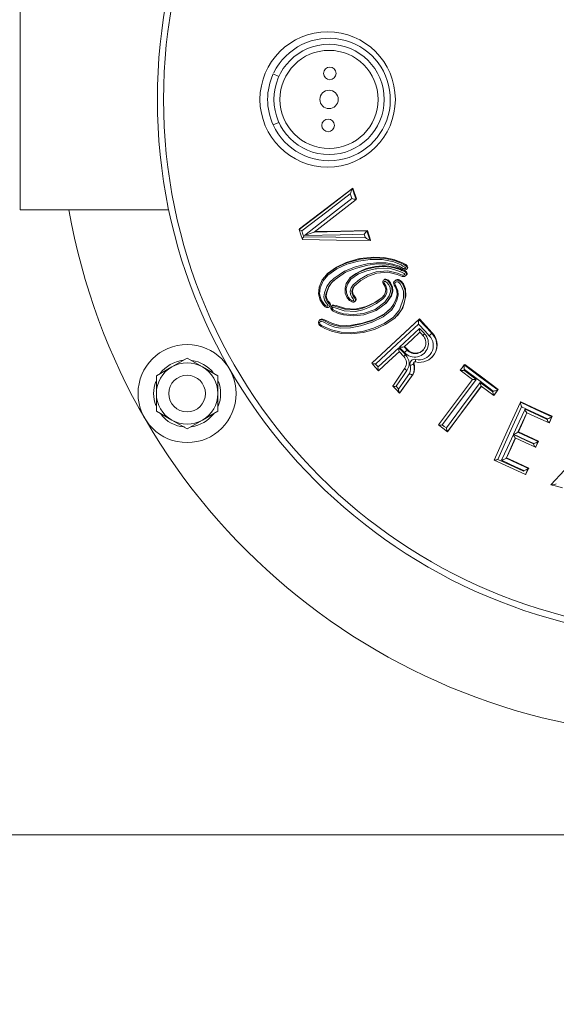
# Model space of a CAD drawing. Units: inches. Extents: x -461 to 2149, y -24 to 26.
# Drawn here: x -6 to -1, y 9 to 19 of the extents above; entities that cross this region are included whole.
import ezdxf

# ---------------------------------------------------------------- set-up
doc = ezdxf.new("R2010")
doc.units = ezdxf.units.IN
doc.header["$MEASUREMENT"] = 0
doc.linetypes.add('SLD-Solid', pattern=[0])

msp = doc.modelspace()

# ---------------------------------------------------------------- hatches: boundary and pattern name
at = {"linetype": 'SLD-Solid', "lineweight": 18}
h = msp.add_hatch(dxfattribs=at)
h.set_pattern_fill('AR-CONC', color=256, scale=0.375, style=0)
h.set_pattern_definition([(50, (2e-06, 1.0585), (2.68973, -0.23532), [0.28125, -3.09375]), (355, (2e-06, 1.0585), (-0.52032, 2.82072), [0.225, -2.475]), (100.451, (0.2241, 1.0388), (2.16941, 2.5854), [0.23903, -2.62928]), (46.184, (2e-06, 1.8085), (4.00215, -0.6207), [0.42188, -4.64062]), (96.636, (0.3335, 1.7567), (3.505, 3.65294), [0.35854, -3.94392]), (351.184, (2e-06, 1.8085), (3.505, 3.65294), [0.3375, -3.7125]), (21, (0.375, 1.621), (2.2384, -1.50982), [0.28125, -3.09375]), (326, (0.375, 1.621), (0.91243, 2.71931), [0.225, -2.475]), (71.451, (0.5615, 1.4951), (3.15083, 1.20949), [0.23903, -2.62928]), (37.5, (2e-06, 1.0585), (0.0456, 1.248352), [0, -2.445, 0, -2.5125, 0, -2.484375]), (7.5, (2e-06, 1.0585), (0.98651, 1.479044), [0, -1.4325, 0, -2.38875, 0, -0.946875]), (327.5, (-0.8362, 1.0585), (2.001834, -0.08458), [0, -0.9375, 0, -2.925, 0, -3.88125]), (317.5, (-1.2112, 1.0585), (2.18695, 0.37539), [0, -1.21875, 0, -1.9425, 0, -2.75625])])
edge = h.paths.add_edge_path()
edge.add_line((8.067, 26.091), (-0.261, 26.091))
edge.add_spline(control_points=[(-0.261, 26.091), (-0.011, 25.834), (0.751, 25.048), (2.566, 25.51), (4.418, 24.668), (5.44, 23.397), (6.524, 22.335), (6.935, 20.975), (7.674, 20.284), (8.067, 19.916)], knot_values=[0, 0, 0, 0, 1.028102, 3.139474, 4.896281, 6.870295, 7.993317, 9.39062, 10.978489, 10.978489, 10.978489, 10.978489], degree=3, periodic=0)
edge.add_line((8.067, 19.916), (8.067, 26.091))
edge = h.paths.add_edge_path()
edge.add_spline(control_points=[(19.799, -10.874), (17.754, -10.553), (14.029, -9.968), (9.843, -12.152), (7.424, -12.968), (6.566, -13.258)], knot_values=[0, 0, 0, 0, 6.027748, 10.982834, 13.707991, 13.707991, 13.707991, 13.707991], degree=3, periodic=0)
edge.add_line((6.566, -13.258), (6.566, -15.238))
edge.add_line((6.566, -15.238), (18.566, -15.238))
edge.add_line((18.566, -15.238), (19.799, -10.874))
edge = h.paths.add_edge_path()
edge.add_spline(control_points=[(-19.791, -6.894), (-18.501, -6.54), (-16.455, -5.977), (-15.437, -2.767), (-15.774, -0.919), (-15.981, 0.214)], knot_values=[0, 0, 0, 0, 3.695503, 5.866374, 9.309607, 9.309607, 9.309607, 9.309607], degree=3, periodic=0)
edge.add_line((-15.981, 0.214), (-25.434, -0.146))
edge.add_line((-25.434, -0.146), (-25.434, -2.979))
edge.add_line((-25.434, -2.979), (-25.663, -3.063))
edge.add_line((-25.663, -3.063), (-25.205, -3.229))
edge.add_line((-25.205, -3.229), (-25.434, -3.313))
edge.add_line((-25.434, -3.313), (-25.434, -6.146))
edge.add_line((-25.434, -6.146), (-20.002, -6.146))
edge.add_line((-20.002, -6.146), (-19.791, -6.894))

# ---------------------------------------------------------------- linework, layer by layer
for p, q in [((-6.333, 19.716), (-6.333, 17.466)), ((-3.752, 18.851), (-3.695, 18.825)), ((-3.695, 18.357), (-3.752, 18.331)), ((-2.945, 17.682), (-2.944, 17.682)), ((-2.94, 17.687), (-2.944, 17.682)), ((-2.94, 17.687), (-2.903, 17.576)), ((-2.903, 17.576), (-2.907, 17.571)), ((-2.907, 17.571), (-2.907, 17.571)), ((-6.333, 17.466), (-4.817, 17.466)), ((-3.488, 17.265), (-3.489, 17.265)), ((-3.484, 17.27), (-3.488, 17.265)), ((-3.334, 17.238), (-3.434, 17.202)), ((-3.334, 17.238), (-2.797, 17.25)), ((-3.333, 17.238), (-3.334, 17.238)), ((-2.797, 17.25), (-2.796, 17.251)), ((-2.792, 17.255), (-2.796, 17.251)), ((-2.792, 17.255), (-2.759, 17.157)), ((-3.453, 17.163), (-3.454, 17.162)), ((-2.759, 17.157), (-2.763, 17.152)), ((-2.763, 17.152), (-2.763, 17.152)), ((-3.213, 16.8), (-3.22, 16.792)), ((-2.964, 16.777), (-2.971, 16.77)), ((-2.399, 16.794), (-2.393, 16.801)), ((-2.395, 16.857), (-2.388, 16.863)), ((-3.181, 16.475), (-3.174, 16.482)), ((-3.151, 16.488), (-3.158, 16.481)), ((-2.921, 16.53), (-2.914, 16.537)), ((-2.607, 16.508), (-2.6, 16.515)), ((-2.488, 16.384), (-2.481, 16.391)), ((-3.277, 16.342), (-3.284, 16.335)), ((-2.261, 16.353), (-2.266, 16.348)), ((-2.266, 16.348), (-2.266, 16.348)), ((-2.266, 16.348), (-2.134, 16.206)), ((-2.261, 16.353), (-2.13, 16.211)), ((-2.13, 16.211), (-2.134, 16.206)), ((-2.382, 16.039), (-2.412, 16.071)), ((-2.42, 15.969), (-2.467, 16.02)), ((-2.417, 16.067), (-2.417, 16.067)), ((-2.417, 16.067), (-2.387, 16.035)), ((-2.382, 16.039), (-2.387, 16.035)), ((-4.786, 15.862), (-4.63, 15.952)), ((-4.63, 15.952), (-4.473, 15.862)), ((-2.743, 15.905), (-2.747, 15.9)), ((-2.747, 15.9), (-2.747, 15.9)), ((-2.316, 15.897), (-2.321, 15.893)), ((-2.301, 15.914), (-2.301, 15.914)), ((-2.136, 15.96), (-2.132, 15.964)), ((-1.8, 15.888), (-1.805, 15.883)), ((-1.805, 15.883), (-1.805, 15.883)), ((-4.942, 15.771), (-4.786, 15.862)), ((-4.942, 15.591), (-4.942, 15.771)), ((-4.473, 15.862), (-4.317, 15.771)), ((-4.317, 15.591), (-4.317, 15.771)), ((-2.678, 15.823), (-2.678, 15.823)), ((-2.534, 15.668), (-2.41, 15.849)), ((-2.326, 15.788), (-2.33, 15.784)), ((-2.33, 15.784), (-2.33, 15.784)), ((-1.846, 15.828), (-1.846, 15.828)), ((-1.846, 15.828), (-1.722, 15.735)), ((-2.534, 15.668), (-2.534, 15.668)), ((-1.631, 15.667), (-1.976, 15.202)), ((-1.631, 15.667), (-1.631, 15.667)), ((-4.942, 15.41), (-4.942, 15.591)), ((-4.317, 15.41), (-4.317, 15.591)), ((-2.46, 15.598), (-2.465, 15.594)), ((-2.465, 15.594), (-2.465, 15.594)), ((-1.63, 15.666), (-1.971, 15.207)), ((-1.499, 15.577), (-1.503, 15.572)), ((-1.503, 15.572), (-1.503, 15.572)), ((-1.457, 15.632), (-1.499, 15.577)), ((-1.457, 15.632), (-1.462, 15.628)), ((-1.462, 15.628), (-1.462, 15.628)), ((-1.228, 15.506), (-1.232, 15.502)), ((-1.232, 15.502), (-1.232, 15.502)), ((-4.786, 15.32), (-4.942, 15.41)), ((-4.317, 15.41), (-4.473, 15.32)), ((-1.167, 15.395), (-1.258, 15.196)), ((-1.167, 15.395), (-1.167, 15.395)), ((-4.63, 15.23), (-4.786, 15.32)), ((-4.473, 15.32), (-4.63, 15.23)), ((-2.067, 15.271), (-2.067, 15.271)), ((-0.936, 15.296), (-0.94, 15.291)), ((-0.94, 15.291), (-0.94, 15.291)), ((-0.907, 15.359), (-0.936, 15.296)), ((-0.911, 15.354), (-0.912, 15.354)), ((-0.907, 15.359), (-0.911, 15.354)), ((-1.971, 15.207), (-1.976, 15.202)), ((-1.976, 15.202), (-1.976, 15.202)), ((-1.258, 15.196), (-1.257, 15.196)), ((-1.253, 15.201), (-1.257, 15.196)), ((-1.253, 15.201), (-1.048, 15.107)), ((-1.284, 15.137), (-1.378, 14.93)), ((-1.284, 15.138), (-1.284, 15.137)), ((-1.098, 15.078), (-1.096, 15.081)), ((-1.048, 15.107), (-1.074, 15.048)), ((-1.052, 15.102), (-1.053, 15.101)), ((-1.048, 15.107), (-1.052, 15.102)), ((-1.074, 15.048), (-1.079, 15.043)), ((-1.079, 15.043), (-1.079, 15.043)), ((-1.501, 14.912), (-1.5, 14.912)), ((-1.373, 14.935), (-1.378, 14.931)), ((-1.378, 14.93), (-1.378, 14.931)), ((-1.175, 14.769), (-1.18, 14.764)), ((-1.18, 14.764), (-1.18, 14.764)), ((-1.147, 14.831), (-1.175, 14.769)), ((-1.151, 14.827), (-1.152, 14.826)), ((-1.147, 14.831), (-1.151, 14.827)), ((-0.922, 14.659), (-0.922, 14.66)), ((-6.933, 11.091), (8.067, 11.091))]:
    msp.add_line(p, q, dxfattribs=at)
at = {"linetype": 'SLD-Solid', "lineweight": 18, "flags": 128}
for points in [[(-3.489, 17.265), (-3.217, 17.473), (-2.945, 17.682)], [(-3.484, 17.27), (-3.212, 17.478), (-2.94, 17.687)], [(-2.944, 17.682), (-2.925, 17.624), (-2.907, 17.571)], [(-2.966, 17.629), (-3.205, 17.446), (-3.459, 17.251)], [(-3.434, 17.202), (-3.146, 17.427), (-2.95, 17.581)], [(-2.95, 17.581), (-2.96, 17.612), (-2.966, 17.629)], [(-2.907, 17.571), (-3.12, 17.405), (-3.333, 17.238)], [(-3.454, 17.162), (-3.47, 17.211), (-3.488, 17.265)], [(-3.459, 17.251), (-3.449, 17.218), (-3.439, 17.191)], [(-3.439, 17.191), (-3.114, 17.185), (-2.812, 17.181)], [(-2.824, 17.216), (-3.069, 17.21), (-3.434, 17.202)], [(-3.329, 17.243), (-3.061, 17.248), (-2.792, 17.255)], [(-2.812, 17.181), (-2.817, 17.196), (-2.824, 17.216)], [(-2.796, 17.251), (-2.779, 17.199), (-2.763, 17.152)], [(-2.763, 17.152), (-3.107, 17.157), (-3.453, 17.163)], [(-2.44, 16.917), (-2.42, 16.907), (-2.397, 16.892), (-2.392, 16.887), (-2.389, 16.88), (-2.388, 16.872), (-2.39, 16.863), (-2.394, 16.857), (-2.4, 16.852), (-2.407, 16.85), (-2.415, 16.85), (-2.429, 16.855), (-2.471, 16.877), (-2.534, 16.899), (-2.601, 16.911), (-2.695, 16.913), (-2.788, 16.9), (-2.904, 16.871), (-3.015, 16.828), (-3.121, 16.755), (-3.159, 16.719), (-3.189, 16.677), (-3.213, 16.616), (-3.218, 16.58), (-3.212, 16.552), (-3.197, 16.526), (-3.181, 16.507), (-3.177, 16.501), (-3.175, 16.492), (-3.176, 16.483), (-3.179, 16.478), (-3.183, 16.473), (-3.189, 16.47), (-3.197, 16.469), (-3.208, 16.47), (-3.223, 16.477), (-3.242, 16.495), (-3.272, 16.543), (-3.291, 16.608), (-3.285, 16.676), (-3.254, 16.751), (-3.2, 16.811), (-3.106, 16.877), (-3.003, 16.926), (-2.862, 16.963), (-2.717, 16.976), (-2.615, 16.97), (-2.515, 16.949), (-2.44, 16.917)], [(-3.211, 16.798), (-3.198, 16.814), (-3.108, 16.879), (-3.008, 16.928), (-2.872, 16.967), (-2.726, 16.983), (-2.623, 16.979), (-2.521, 16.96), (-2.434, 16.925)], [(-2.449, 16.903), (-2.521, 16.933), (-2.641, 16.957), (-2.764, 16.958), (-2.884, 16.943), (-3, 16.91), (-3.102, 16.863), (-3.194, 16.798), (-3.244, 16.741), (-3.274, 16.671), (-3.279, 16.608), (-3.262, 16.548), (-3.234, 16.503), (-3.218, 16.488), (-3.208, 16.483)], [(-3.208, 16.483), (-3.201, 16.482), (-3.197, 16.482), (-3.195, 16.483), (-3.195, 16.484), (-3.194, 16.486), (-3.193, 16.489), (-3.194, 16.493), (-3.196, 16.497), (-3.212, 16.515), (-3.23, 16.545), (-3.236, 16.579), (-3.23, 16.619), (-3.205, 16.682), (-3.174, 16.726), (-3.135, 16.764), (-3.025, 16.84), (-2.912, 16.884), (-2.794, 16.913), (-2.698, 16.926), (-2.602, 16.925), (-2.533, 16.912), (-2.467, 16.889), (-2.426, 16.867), (-2.421, 16.865)], [(-2.443, 16.847), (-2.421, 16.838), (-2.407, 16.831), (-2.398, 16.823), (-2.395, 16.818), (-2.393, 16.809), (-2.394, 16.803), (-2.396, 16.797), (-2.403, 16.791), (-2.413, 16.785), (-2.424, 16.784), (-2.439, 16.786), (-2.488, 16.807), (-2.582, 16.83), (-2.695, 16.819), (-2.781, 16.789), (-2.859, 16.744), (-2.924, 16.69), (-2.941, 16.665), (-2.949, 16.636), (-2.947, 16.607), (-2.936, 16.586), (-2.923, 16.568), (-2.915, 16.554), (-2.914, 16.547), (-2.915, 16.539), (-2.919, 16.532), (-2.925, 16.527), (-2.931, 16.524), (-2.939, 16.523), (-2.95, 16.526), (-2.974, 16.541), (-2.998, 16.569), (-3.017, 16.615), (-3.02, 16.666), (-3.007, 16.714), (-2.969, 16.772), (-2.887, 16.826), (-2.801, 16.859), (-2.711, 16.879), (-2.631, 16.886), (-2.55, 16.881), (-2.473, 16.859), (-2.447, 16.849), (-2.443, 16.847)], [(-2.421, 16.865), (-2.416, 16.863), (-2.412, 16.863), (-2.41, 16.864), (-2.408, 16.866), (-2.406, 16.868), (-2.405, 16.871), (-2.405, 16.875), (-2.406, 16.877), (-2.409, 16.879), (-2.43, 16.892), (-2.449, 16.903)], [(-2.434, 16.925), (-2.4, 16.906), (-2.385, 16.894), (-2.382, 16.887), (-2.381, 16.879), (-2.382, 16.871), (-2.387, 16.865), (-2.388, 16.864)], [(-2.45, 16.832), (-2.455, 16.833), (-2.48, 16.843), (-2.555, 16.865), (-2.627, 16.87), (-2.699, 16.864), (-2.711, 16.862), (-2.799, 16.844), (-2.883, 16.811), (-2.962, 16.759), (-2.996, 16.706), (-3.008, 16.663), (-3.005, 16.617), (-2.988, 16.575), (-2.968, 16.551), (-2.947, 16.538), (-2.941, 16.536), (-2.939, 16.536), (-2.936, 16.538), (-2.934, 16.54), (-2.932, 16.543), (-2.932, 16.545), (-2.932, 16.548), (-2.938, 16.558), (-2.951, 16.575), (-2.964, 16.601), (-2.967, 16.636), (-2.958, 16.67), (-2.938, 16.699), (-2.871, 16.755), (-2.79, 16.801), (-2.702, 16.832), (-2.584, 16.843), (-2.485, 16.819), (-2.438, 16.799), (-2.427, 16.797), (-2.42, 16.798), (-2.414, 16.801), (-2.411, 16.804), (-2.41, 16.806), (-2.41, 16.807), (-2.411, 16.811), (-2.412, 16.813), (-2.417, 16.817), (-2.429, 16.823), (-2.45, 16.832)], [(-2.436, 16.854), (-2.414, 16.845), (-2.393, 16.833), (-2.389, 16.827), (-2.386, 16.819), (-2.386, 16.813), (-2.388, 16.807), (-2.393, 16.801)], [(-2.428, 16.697), (-2.428, 16.697), (-2.408, 16.641), (-2.407, 16.562), (-2.422, 16.498), (-2.447, 16.438), (-2.513, 16.361), (-2.611, 16.295), (-2.719, 16.246), (-2.836, 16.213), (-2.957, 16.199), (-3.058, 16.205), (-3.158, 16.228), (-3.226, 16.255), (-3.249, 16.267), (-3.263, 16.276), (-3.281, 16.289), (-3.287, 16.299), (-3.291, 16.311), (-3.291, 16.321), (-3.288, 16.33), (-3.282, 16.337), (-3.273, 16.341), (-3.267, 16.343), (-3.254, 16.343), (-3.235, 16.337), (-3.171, 16.303), (-3.119, 16.284), (-3.066, 16.275), (-2.964, 16.28), (-2.864, 16.299), (-2.746, 16.333), (-2.637, 16.387), (-2.555, 16.455), (-2.525, 16.5), (-2.503, 16.549), (-2.49, 16.599), (-2.492, 16.638), (-2.507, 16.676), (-2.52, 16.697), (-2.524, 16.71), (-2.525, 16.72), (-2.522, 16.729), (-2.517, 16.737), (-2.508, 16.742), (-2.495, 16.746), (-2.482, 16.746), (-2.47, 16.742)], [(-2.478, 16.727), (-2.486, 16.73), (-2.496, 16.73), (-2.504, 16.727), (-2.509, 16.724), (-2.511, 16.721), (-2.513, 16.717), (-2.512, 16.711), (-2.509, 16.702), (-2.497, 16.681), (-2.48, 16.64), (-2.477, 16.595), (-2.491, 16.542), (-2.514, 16.49), (-2.546, 16.443), (-2.631, 16.373), (-2.743, 16.318), (-2.863, 16.282), (-2.965, 16.263), (-3.069, 16.258), (-3.125, 16.268), (-3.179, 16.287), (-3.244, 16.321), (-3.259, 16.326), (-3.268, 16.326), (-3.271, 16.325), (-3.276, 16.323), (-3.278, 16.32), (-3.28, 16.316), (-3.28, 16.311), (-3.277, 16.304), (-3.273, 16.297), (-3.259, 16.286), (-3.245, 16.278), (-3.224, 16.267), (-3.157, 16.241), (-3.06, 16.218), (-2.961, 16.212), (-2.842, 16.225), (-2.728, 16.258), (-2.622, 16.306), (-2.525, 16.371), (-2.463, 16.444), (-2.425, 16.563), (-2.425, 16.637), (-2.443, 16.688), (-2.459, 16.711), (-2.464, 16.716), (-2.476, 16.726), (-2.478, 16.727)], [(-3.134, 16.743), (-3.157, 16.719), (-3.185, 16.679), (-3.206, 16.621), (-3.211, 16.587), (-3.206, 16.559), (-3.191, 16.533), (-3.179, 16.52), (-3.171, 16.51), (-3.169, 16.501), (-3.169, 16.492), (-3.171, 16.485), (-3.174, 16.482)], [(-2.581, 16.737), (-2.581, 16.737), (-2.559, 16.71), (-2.542, 16.673), (-2.539, 16.629), (-2.553, 16.583), (-2.6, 16.514), (-2.702, 16.438), (-2.827, 16.395), (-2.931, 16.384), (-3.034, 16.393), (-3.09, 16.409), (-3.146, 16.434), (-3.158, 16.447), (-3.163, 16.457), (-3.165, 16.463), (-3.164, 16.471), (-3.161, 16.477), (-3.155, 16.483), (-3.15, 16.486), (-3.145, 16.487), (-3.136, 16.487), (-3.112, 16.48), (-3.022, 16.453), (-2.908, 16.445), (-2.839, 16.461), (-2.773, 16.488), (-2.705, 16.524), (-2.643, 16.569), (-2.618, 16.599), (-2.606, 16.627), (-2.605, 16.657), (-2.614, 16.686), (-2.63, 16.713), (-2.634, 16.724), (-2.635, 16.731), (-2.634, 16.738), (-2.631, 16.743), (-2.625, 16.748), (-2.618, 16.751), (-2.61, 16.752)], [(-2.614, 16.735), (-2.617, 16.735), (-2.62, 16.734), (-2.622, 16.732), (-2.623, 16.73), (-2.623, 16.729), (-2.623, 16.726), (-2.62, 16.718), (-2.603, 16.691), (-2.593, 16.657), (-2.594, 16.622), (-2.608, 16.589), (-2.636, 16.556), (-2.699, 16.509), (-2.769, 16.473), (-2.837, 16.445), (-2.909, 16.429), (-3.029, 16.436), (-3.119, 16.464), (-3.142, 16.47), (-3.147, 16.471), (-3.148, 16.47), (-3.149, 16.47), (-3.152, 16.467), (-3.153, 16.464), (-3.153, 16.462), (-3.153, 16.46), (-3.149, 16.454), (-3.14, 16.444), (-3.089, 16.421), (-3.035, 16.405), (-2.934, 16.397), (-2.833, 16.408), (-2.712, 16.45), (-2.614, 16.523), (-2.569, 16.588), (-2.556, 16.63), (-2.559, 16.668), (-2.574, 16.7), (-2.593, 16.724), (-2.603, 16.732), (-2.607, 16.734), (-2.614, 16.735)], [(-2.911, 16.701), (-2.924, 16.69), (-2.937, 16.665), (-2.943, 16.636), (-2.94, 16.614), (-2.929, 16.593), (-2.916, 16.575), (-2.909, 16.564), (-2.907, 16.556), (-2.908, 16.548), (-2.91, 16.542), (-2.914, 16.537)], [(-2.604, 16.759), (-2.593, 16.756), (-2.577, 16.747), (-2.555, 16.722), (-2.535, 16.68), (-2.532, 16.635), (-2.547, 16.588), (-2.596, 16.518), (-2.6, 16.515)], [(-2.463, 16.749), (-2.447, 16.739), (-2.425, 16.711), (-2.403, 16.658), (-2.399, 16.584), (-2.43, 16.466), (-2.482, 16.391)], [(-3.15, 16.488), (-3.147, 16.492), (-3.141, 16.494), (-3.134, 16.494), (-3.11, 16.488), (-3.015, 16.46), (-2.915, 16.451), (-2.806, 16.478), (-2.716, 16.521), (-2.641, 16.572), (-2.632, 16.581)], [(-3.276, 16.342), (-3.272, 16.346), (-3.262, 16.35), (-3.248, 16.35), (-3.229, 16.344), (-3.149, 16.304), (-3.064, 16.282), (-2.953, 16.288), (-2.841, 16.31), (-2.726, 16.345), (-2.617, 16.403), (-2.559, 16.454)], [(-2.747, 15.9), (-2.507, 16.124), (-2.266, 16.348)], [(-2.743, 15.905), (-2.503, 16.128), (-2.261, 16.353)], [(-2.272, 16.3), (-2.491, 16.096), (-2.71, 15.892)], [(-2.162, 16.181), (-2.204, 16.227), (-2.272, 16.3)], [(-2.466, 16.064), (-2.363, 16.16), (-2.26, 16.256)], [(-2.256, 16.216), (-2.336, 16.141), (-2.417, 16.067)], [(-2.26, 16.256), (-2.218, 16.21), (-2.209, 16.201)], [(-2.227, 16.184), (-2.241, 16.2), (-2.256, 16.216), (-2.256, 16.216)], [(-2.209, 16.201), (-2.213, 16.197), (-2.217, 16.193), (-2.221, 16.19), (-2.224, 16.187), (-2.226, 16.185), (-2.227, 16.184), (-2.227, 16.184), (-2.227, 16.184)], [(-2.683, 15.862), (-2.599, 15.94), (-2.471, 16.059)], [(-2.466, 16.02), (-2.572, 15.922), (-2.678, 15.823)], [(-2.471, 16.059), (-2.428, 16.013), (-2.403, 15.985)], [(-2.415, 16.009), (-2.457, 16.055), (-2.466, 16.064)], [(-2.403, 15.985), (-2.407, 15.981), (-2.411, 15.978), (-2.414, 15.975), (-2.417, 15.972), (-2.419, 15.97), (-2.42, 15.969), (-2.42, 15.969), (-2.42, 15.969)], [(-2.678, 15.823), (-2.713, 15.861), (-2.747, 15.9)], [(-2.71, 15.892), (-2.696, 15.876), (-2.683, 15.862)], [(-1.846, 15.828), (-1.825, 15.855), (-1.805, 15.883)], [(-1.805, 15.883), (-1.634, 15.756), (-1.462, 15.628)], [(-1.8, 15.888), (-1.629, 15.76), (-1.457, 15.632)], [(-2.389, 15.826), (-2.424, 15.776), (-2.5, 15.665)], [(-2.474, 15.637), (-2.428, 15.703), (-2.362, 15.795)], [(-2.33, 15.784), (-2.397, 15.69), (-2.465, 15.594)], [(-2.326, 15.788), (-2.393, 15.693), (-2.46, 15.598)], [(-2.41, 15.849), (-2.41, 15.848), (-2.41, 15.846), (-2.408, 15.843), (-2.406, 15.84), (-2.403, 15.837), (-2.399, 15.834), (-2.394, 15.83), (-2.389, 15.826)], [(-1.802, 15.835), (-1.804, 15.832), (-1.807, 15.829)], [(-1.807, 15.829), (-1.77, 15.802), (-1.683, 15.736)], [(-1.509, 15.617), (-1.656, 15.726), (-1.802, 15.835)], [(-2.465, 15.594), (-2.5, 15.631), (-2.534, 15.668)], [(-2.067, 15.271), (-1.895, 15.503), (-1.722, 15.736)], [(-1.683, 15.736), (-1.874, 15.479), (-2.029, 15.271)], [(-1.987, 15.24), (-1.832, 15.448), (-1.641, 15.705)], [(-1.641, 15.705), (-1.553, 15.64), (-1.514, 15.61)], [(-1.503, 15.572), (-1.568, 15.62), (-1.631, 15.667)], [(-2.5, 15.665), (-2.483, 15.646), (-2.474, 15.637)], [(-1.514, 15.61), (-1.511, 15.613), (-1.509, 15.617)], [(-1.462, 15.628), (-1.483, 15.6), (-1.503, 15.572)], [(-1.5, 14.912), (-1.366, 15.207), (-1.232, 15.502)], [(-1.232, 15.502), (-1.074, 15.429), (-0.911, 15.354)], [(-1.228, 15.506), (-1.067, 15.432), (-0.907, 15.359)], [(-1.22, 15.455), (-1.342, 15.188), (-1.463, 14.92)], [(-1.302, 15.176), (-1.243, 15.304), (-1.185, 15.431)], [(-1.165, 15.394), (-1.207, 15.3), (-1.253, 15.201)], [(-0.955, 15.334), (-1.089, 15.395), (-1.22, 15.455)], [(-1.185, 15.431), (-1.045, 15.366), (-0.959, 15.327)], [(-0.94, 15.291), (-1.055, 15.344), (-1.167, 15.395)], [(-1.976, 15.202), (-2.022, 15.237), (-2.067, 15.271)], [(-2.029, 15.271), (-2.009, 15.256), (-1.987, 15.24)], [(-0.959, 15.327), (-0.957, 15.33), (-0.955, 15.334)], [(-0.912, 15.354), (-0.926, 15.323), (-0.94, 15.291)], [(-1.423, 14.91), (-1.363, 15.042), (-1.303, 15.172)], [(-1.303, 15.172), (-1.174, 15.113), (-1.098, 15.078)], [(-1.096, 15.081), (-1.172, 15.116), (-1.302, 15.176)], [(-1.257, 15.196), (-1.157, 15.15), (-1.052, 15.102)], [(-1.282, 15.137), (-1.327, 15.039), (-1.373, 14.935)], [(-1.079, 15.043), (-1.183, 15.091), (-1.284, 15.138)], [(-1.053, 15.101), (-1.066, 15.073), (-1.079, 15.043)], [(-1.18, 14.764), (-1.342, 14.839), (-1.501, 14.912)], [(-1.463, 14.92), (-1.333, 14.86), (-1.199, 14.798)], [(-1.196, 14.805), (-1.283, 14.845), (-1.423, 14.91)], [(-1.378, 14.931), (-1.267, 14.88), (-1.151, 14.827)], [(-1.373, 14.935), (-1.26, 14.883), (-1.147, 14.831)], [(-0.922, 14.66), (-0.783, 14.808), (-0.644, 14.956)], [(-1.199, 14.798), (-1.197, 14.803), (-1.196, 14.805)], [(-1.152, 14.826), (-1.166, 14.797), (-1.18, 14.764)], [(-0.802, 14.63), (-0.864, 14.645), (-0.922, 14.659)]]:
    msp.add_lwpolyline(points, dxfattribs=at)
at = {"linetype": 'SLD-Solid', "lineweight": 18}
for centre, radius in [((0.567, 18.591), 5.5), ((0.567, 18.591), 5.437), ((-3.197, 18.591), 0.69), ((-3.183, 18.591), 0.562), ((-3.183, 18.591), 0.5), ((-3.175, 18.856), 0.0642), ((-3.183, 18.591), 0.0938), ((-3.192, 18.326), 0.0643), ((-4.63, 15.591), 0.5), ((-4.63, 15.591), 0.187)]:
    msp.add_circle(centre, radius, dxfattribs=at)
for centre, radius, start, end in [((-3.183, 18.59), 0.625, 204.4895, 144.5491), ((-3.426, 18.732), 0.346, 140.4172, 157.7189), ((-3.187, 18.591), 0.622, 155.3, 204.7), ((-2.751, 17.574), 0.221, 151.0252, 165.6128), ((-2.892, 17.737), 0.167, 249.7969, 264.75), ((0.567, 18.591), 6.5, 189.9668, 270), ((-3.444, 17.322), 0.0724, 231.727, 257.4943), ((-3.392, 17.148), 0.064, 137.9433, 166.8363), ((-2.655, 17.109), 0.2, 135.1775, 147.6095), ((-2.705, 17.306), 0.164, 229.3086, 249.2965), ((-2.633, 16.373), 0.52, 67.7917, 129.3138), ((-2.606, 16.736), 0.0233, 84.9953, 135.856), ((-2.615, 16.705), 0.0472, 42.6694, 83.5536), ((-2.482, 16.714), 0.0401, 61.7292, 133.4009), ((-2.511, 16.661), 0.0906, 22.8305, 62.7274), ((-2.116, 16.305), 0.156, 163.9199, 181.6095), ((-2.31, 16.103), 0.14, 222.0321, 43.8613), ((-2.306, 16.108), 0.11, 222.0038, 43.8889), ((-2.26, 16.084), 0.175, 256.4606, 44.2562), ((-2.265, 16.08), 0.145, 256.4691, 44.2405), ((-2.178, 16.243), 0.0828, 171.6221, 199.4604), ((-0.298, 14.189), 2.728, 132.3032, 133.0798), ((-2.259, 16.088), 0.178, 315.6075, 43.5447), ((-2.394, 16.047), 0.078, 171.5784, 200.8587), ((-2.449, 16.22), 0.156, 263.7912, 281.8384), ((-2.49, 15.903), 0.0964, 326.1472, 43.393), ((-1.161, 14.672), 1.833, 131.978, 133.153), ((-2.495, 15.898), 0.128, 326.0765, 43.416), ((-2.301, 16.111), 0.108, 221.4215, 315.6623), ((-4.63, 15.591), 0.342, 96.7777, 143.5349), ((-4.63, 15.591), 0.313, 60, 120), ((-4.63, 15.591), 0.341, 38.9774, 81.6147), ((-2.715, 15.968), 0.0755, 244.2206, 273.3701), ((-2.465, 15.846), 0.114, 333.8337, 17.1367), ((-2.311, 15.893), 0.0473, 76.0296, 197.4231), ((-2.386, 16.013), 0.137, 282.9524, 298.5826), ((-2.459, 15.85), 0.145, 332.8254, 17.1344), ((-2.455, 15.854), 0.145, 332.9239, 17.0776), ((-2.305, 15.898), 0.0171, 136.0995, 197.3939), ((-2.306, 15.899), 0.015, 72.8537, 137.5579), ((-2.301, 15.902), 0.0159, 144.5188, 198.6386), ((-2.258, 15.923), 0.0442, 158.0278, 191.8735), ((-1.655, 15.867), 0.151, 173.9026, 192.2811), ((-4.63, 15.591), 0.313, 120, 180), ((-4.63, 15.591), 0.313, 0, 60), ((-2.608, 15.85), 0.0758, 171.1255, 201.2766), ((-2.328, 15.839), 0.0557, 232.5786, 267.9434), ((-1.828, 15.915), 0.0891, 258.7194, 284.0783), ((-4.63, 15.591), 0.341, 158.7496, 200.9837), ((-4.63, 15.591), 0.342, 338.0943, 21.1967), ((-2.512, 15.729), 0.0646, 249.7882, 280.464), ((-1.704, 15.821), 0.0872, 258.1748, 284.2619), ((-1.549, 15.71), 0.0926, 183.1108, 207.8478), ((-4.63, 15.591), 0.313, 180, 240), ((-4.63, 15.591), 0.313, 300, 0), ((-2.382, 15.634), 0.092, 177.9762, 205.9014), ((-1.417, 15.616), 0.0971, 183.5142, 206.9675), ((-1.524, 15.785), 0.169, 274.9904, 291.379), ((-1.086, 15.516), 0.146, 185.5596, 204.4858), ((-4.63, 15.591), 0.342, 218.2129, 265.5), ((-4.63, 15.591), 0.341, 277.4747, 322.8284), ((-1.091, 15.458), 0.0985, 195.7356, 219.251), ((-4.63, 15.591), 0.313, 240, 300), ((-2.048, 15.345), 0.0768, 255.3187, 284.3975), ((-0.857, 15.356), 0.106, 196.295, 217.9633), ((-1.012, 15.514), 0.189, 287.5181, 302.0694), ((-1.911, 15.243), 0.0759, 182.2658, 211.9381), ((-1.218, 15.196), 0.0882, 195.2804, 221.3462), ((-1.357, 15.353), 0.186, 287.2823, 302.3068), ((-1.008, 15.103), 0.0936, 195.816, 220.1322), ((-1.149, 15.25), 0.177, 287.3019, 302.9566), ((-1.499, 14.993), 0.0813, 268.7636, 295.9755), ((-1.473, 15.075), 0.173, 287.0546, 303.2612), ((-1.245, 14.963), 0.165, 287.0889, 303.9618), ((-0.921, 14.809), 0.15, 269.4754, 291.402)]:
    msp.add_arc(centre, radius, start, end, dxfattribs=at)

doc.saveas('drawing.dxf')
